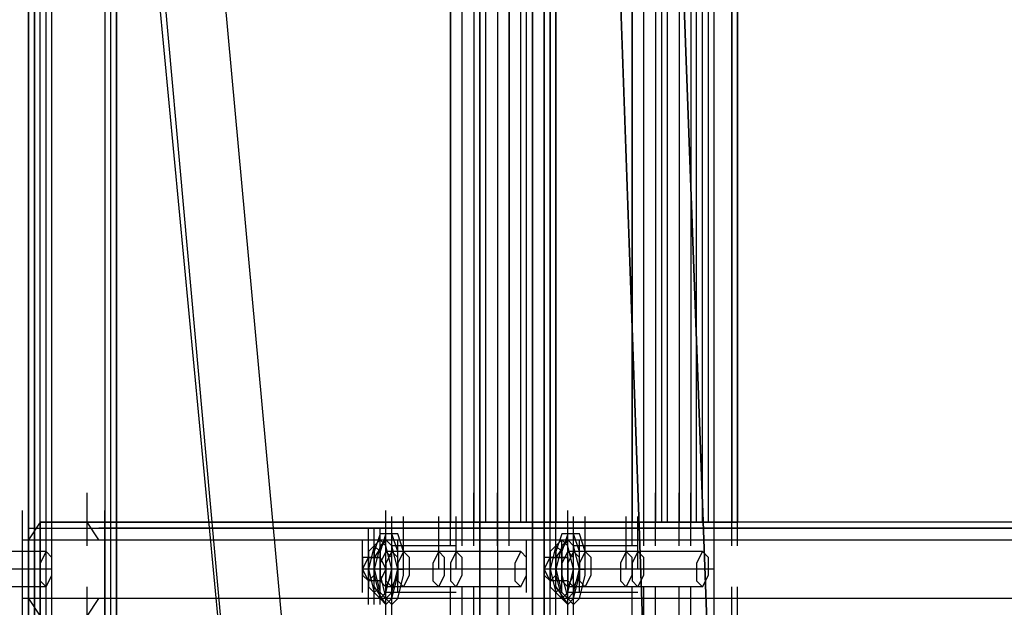
# Model space of a CAD drawing. Units: millimetres. Extents: x -1511 to 8722, y -3052 to 4423.
# Drawn here: x 75 to 343, y 525 to 685 of the extents above; entities that cross this region are included whole.
import ezdxf

# ---------------------------------------------------------------- set-up
doc = ezdxf.new("R2010")
doc.units = ezdxf.units.MM
doc.header["$LTSCALE"] = 700
doc.layers.add('HAGS-AREA', color=6, linetype='Continuous')
doc.layers.add('HAGS-PLAN', color=2, linetype='Continuous')
doc.styles.add('HAGS-DIM', font='txt.shx', dxfattribs={"height": 200})
doc.dimstyles.new('HAGS-DIM2', dxfattribs={"dimtxt": 200, "dimasz": 250, "dimexe": 200, "dimexo": 500, "dimgap": 50, "dimtad": 0, "dimdec": 1, "dimlfac": 0.001, "dimzin": 0, "dimdsep": 46, "dimtxsty": 'HAGS-DIM', "dimblk1": 'CLOSED', "dimblk2": 'CLOSED', "dimsah": 1, "dimcen": 2.5, "dimse1": 1, "dimse2": 1, "dimclrd": 2, "dimclre": 2, "dimclrt": 7, "dimadec": 0, "dimazin": 0, "dimtfac": 1, "dimtdec": 1, "dimtix": 1, "dimtmove": 0, "dimatfit": 3, "dimldrblk": 'CLOSED', "dimfxl": 0, "dimtolj": 1, "dimtzin": 0, "dimarcsym": 0})

# ---------------------------------------------------------------- blocks, each defined once
blk = doc.blocks.new('_CLOSED')
at = {"color": 0, "linetype": 'ByBlock'}
for p, q in [((-1, 0.1667), (0, 0)), ((-1, 0.1667), (-1, -0.1667)), ((0, 0), (-1, -0.1667)), ((0, 0), (-1, 0))]:
    blk.add_line(p, q, dxfattribs=at)
blk = doc.blocks.new('*D7')
at = {"layer": 'Defpoints', "color": 0}
for p in [(6038.31, 3865.89), (-14, 757.04), (6038.31, 381.54)]:
    blk.add_point(p, dxfattribs=at)
at = {"layer": 'HAGS-AREA', "color": 2, "lineweight": -2}
for p, q in [((236, 3865.89), (2700.26, 3865.89)), ((5788.31, 3865.89), (3133.59, 3865.89))]:
    blk.add_line(p, q, dxfattribs=at)
at = {"layer": 'HAGS-AREA', "color": 2, "lineweight": -2, "xscale": 250, "yscale": 250, "zscale": 250, "rotation": 180}
blk.add_blockref('_CLOSED', (-14, 3865.89), dxfattribs=at)
at = {"layer": 'HAGS-AREA', "color": 2, "lineweight": -2, "xscale": 250, "yscale": 250, "zscale": 250}
blk.add_blockref('_CLOSED', (6038.31, 3865.89), dxfattribs=at)
at = {"layer": 'HAGS-AREA', "color": 7, "insert": (2916.92, 3865.89), "char_height": 200, "attachment_point": 5, "style": 'HAGS-DIM'}
blk.add_mtext('\\A1;6.1', dxfattribs=at)
blk = doc.blocks.new('*D8')
at = {"layer": 'Defpoints', "color": 0}
for p in [(-1511.33, 4291.79), (7524.23, 538.83), (-1511.33, 471.13)]:
    blk.add_point(p, dxfattribs=at)
at = {"layer": 'HAGS-AREA', "color": 2, "lineweight": -2}
for p, q in [((-1261.33, 4291.79), (2719.04, 4291.79)), ((7274.23, 4291.79), (3185.71, 4291.79))]:
    blk.add_line(p, q, dxfattribs=at)
at = {"layer": 'HAGS-AREA', "color": 2, "lineweight": -2, "xscale": 250, "yscale": 250, "zscale": 250, "rotation": 180}
blk.add_blockref('_CLOSED', (-1511.33, 4291.79), dxfattribs=at)
at = {"layer": 'HAGS-AREA', "color": 2, "lineweight": -2, "xscale": 250, "yscale": 250, "zscale": 250}
blk.add_blockref('_CLOSED', (7524.23, 4291.79), dxfattribs=at)
at = {"layer": 'HAGS-AREA', "color": 7, "insert": (2952.37, 4291.79), "char_height": 200, "attachment_point": 5, "style": 'HAGS-DIM'}
blk.add_mtext('\\A1;9.0', dxfattribs=at)

msp = doc.modelspace()

# ---------------------------------------------------------------- linework, layer by layer
at = {"layer": 'HAGS-PLAN'}
for p, q in [((262.28, 511.49), (243.14, 1026.51)), ((243.14, 1026.51), (262.28, 511.49)), ((227.2, 1007.37), (244.74, 509.89)), ((244.74, 509.89), (227.2, 1007.37)), ((200.09, 977.08), (200.09, 85.76)), ((200.09, 85.76), (200.09, 977.08)), ((204.88, 977.08), (204.88, 85.76)), ((204.88, 977.08), (204.88, 85.76)), ((204.88, 977.08), (204.88, 85.76)), ((214.44, 85.76), (214.44, 977.08)), ((214.44, 977.08), (214.44, 85.76)), ((214.44, 977.08), (214.44, 85.76)), ((217.63, 977.08), (217.63, 85.76)), ((217.63, 85.76), (217.63, 977.08)), ((77.32, 186.21), (77.32, 884.6)), ((77.32, 884.6), (77.32, 186.21)), ((78.91, 884.6), (78.91, 186.21)), ((78.91, 186.21), (78.91, 884.6)), ((80.51, 548.16), (80.51, 884.6)), ((80.51, 186.21), (80.51, 884.6)), ((82.1, 186.21), (82.1, 884.6)), ((83.69, 186.21), (83.69, 884.6)), ((98.05, 884.6), (98.05, 543.38)), ((98.05, 884.6), (98.05, 543.38)), ((99.64, 884.6), (99.64, 186.21)), ((101.23, 884.6), (101.23, 186.21)), ((101.23, 884.6), (101.23, 186.21)), ((101.23, 186.21), (101.23, 884.6)), ((192.12, 884.6), (192.12, 548.16)), ((192.12, 548.16), (192.12, 884.6)), ((192.12, 884.6), (192.12, 548.16)), ((192.12, 548.16), (192.12, 884.6)), ((195.31, 548.16), (195.31, 884.6)), ((198.5, 884.6), (198.5, 548.16)), ((198.5, 884.6), (198.5, 548.16)), ((200.09, 884.6), (200.09, 548.16)), ((201.69, 884.6), (201.69, 548.16)), ((204.88, 884.6), (204.88, 548.16)), ((204.88, 884.6), (204.88, 548.16)), ((208.06, 884.6), (208.06, 548.16)), ((208.06, 548.16), (208.06, 884.6)), ((211.25, 548.16), (211.25, 884.6)), ((212.85, 548.16), (212.85, 884.6)), ((214.44, 548.16), (214.44, 884.6)), ((219.23, 548.16), (219.23, 884.6)), ((219.23, 884.6), (219.23, 548.16)), ((220.82, 884.6), (220.82, 548.16)), ((220.82, 884.6), (220.82, 548.16)), ((220.82, 548.16), (220.82, 884.6)), ((220.82, 884.6), (220.82, 548.16)), ((241.55, 884.6), (241.55, 548.16)), ((241.55, 548.16), (241.55, 884.6)), ((241.55, 884.6), (241.55, 548.16)), ((241.55, 548.16), (241.55, 884.6)), ((244.74, 548.16), (244.74, 884.6)), ((247.93, 884.6), (247.93, 548.16)), ((247.93, 884.6), (247.93, 548.16)), ((249.52, 884.6), (249.52, 548.16)), ((251.12, 884.6), (251.12, 548.16)), ((254.31, 884.6), (254.31, 548.16)), ((254.31, 884.6), (254.31, 548.16)), ((257.49, 884.6), (257.49, 548.16)), ((259.09, 548.16), (259.09, 884.6)), ((260.68, 548.16), (260.68, 884.6)), ((262.28, 548.16), (262.28, 884.6)), ((263.87, 548.16), (263.87, 884.6)), ((268.66, 548.16), (268.66, 884.6)), ((268.66, 884.6), (268.66, 548.16)), ((270.25, 884.6), (270.25, 548.16)), ((270.25, 884.6), (270.25, 548.16)), ((270.25, 548.16), (270.25, 884.6)), ((270.25, 884.6), (270.25, 548.16)), ((158.64, 387.12), (128.34, 717.18)), ((158.64, 387.12), (128.34, 717.18)), ((112.4, 694.85), (144.29, 358.42)), ((113.99, 694.85), (144.29, 358.42)), ((80.51, 541.78), (80.51, 556.13)), ((93.26, 541.78), (93.26, 556.13)), ((192.12, 541.78), (192.12, 556.13)), ((192.12, 541.78), (192.12, 556.13)), ((195.31, 541.78), (195.31, 556.13)), ((198.5, 541.78), (198.5, 556.13)), ((204.88, 541.78), (204.88, 556.13)), ((208.06, 541.78), (208.06, 556.13)), ((214.44, 541.78), (214.44, 556.13)), ((219.23, 541.78), (219.23, 556.13)), ((220.82, 541.78), (220.82, 556.13)), ((241.55, 541.78), (241.55, 556.13)), ((241.55, 541.78), (241.55, 556.13)), ((244.74, 541.78), (244.74, 556.13)), ((247.93, 541.78), (247.93, 556.13)), ((254.31, 541.78), (254.31, 556.13)), ((257.49, 541.78), (257.49, 556.13)), ((263.87, 541.78), (263.87, 556.13)), ((268.66, 541.78), (268.66, 556.13)), ((270.25, 541.78), (270.25, 556.13)), ((75.72, 537), (75.72, 551.35)), ((98.05, 537), (98.05, 551.35)), ((174.58, 537), (174.58, 551.35)), ((176.18, 535.41), (176.18, 549.76)), ((179.36, 535.41), (179.36, 549.76)), ((188.93, 535.41), (188.93, 549.76)), ((193.71, 535.41), (193.71, 549.76)), ((224.01, 537), (224.01, 551.35)), ((225.6, 535.41), (225.6, 549.76)), ((228.79, 535.41), (228.79, 549.76)), ((228.79, 535.41), (228.79, 549.76)), ((239.95, 535.41), (239.95, 549.76)), ((239.95, 535.41), (239.95, 549.76)), ((243.14, 535.41), (243.14, 549.76)), ((80.51, 548.16), (77.32, 543.38)), ((77.32, 546.57), (644.95, 546.57)), ((93.26, 548.16), (80.51, 548.16)), ((80.51, 548.16), (195.31, 548.16)), ((80.51, 548.16), (80.51, 522.65)), ((208.06, 548.16), (93.26, 548.16)), ((96.45, 543.38), (93.26, 548.16)), ((664.09, 546.57), (96.45, 546.57)), ((169.8, 532.22), (169.8, 546.57)), ((169.8, 532.22), (169.8, 546.57)), ((169.8, 532.22), (169.8, 546.57)), ((171.39, 532.22), (171.39, 546.57)), ((171.39, 532.22), (171.39, 546.57)), ((171.39, 532.22), (171.39, 546.57)), ((172.99, 532.22), (172.99, 546.57)), ((198.5, 548.16), (192.12, 548.16)), ((192.12, 548.16), (195.31, 548.16)), ((195.31, 548.16), (204.88, 548.16)), ((208.06, 548.16), (195.31, 548.16)), ((198.5, 548.16), (201.69, 548.16)), ((201.69, 548.16), (204.88, 548.16)), ((244.74, 548.16), (204.88, 548.16)), ((204.88, 548.16), (219.23, 548.16)), ((219.23, 548.16), (208.06, 548.16)), ((211.25, 548.16), (208.06, 548.16)), ((214.44, 548.16), (211.25, 548.16)), ((220.82, 548.16), (214.44, 548.16)), ((219.23, 548.16), (257.49, 548.16)), ((219.23, 548.16), (220.82, 548.16)), ((219.23, 532.22), (219.23, 546.57)), ((219.23, 532.22), (219.23, 546.57)), ((219.23, 532.22), (219.23, 546.57)), ((220.82, 532.22), (220.82, 546.57)), ((220.82, 532.22), (220.82, 546.57)), ((220.82, 532.22), (220.82, 546.57)), ((224.01, 532.22), (224.01, 546.57)), ((247.93, 548.16), (241.55, 548.16)), ((241.55, 548.16), (244.74, 548.16)), ((244.74, 548.16), (254.31, 548.16)), ((257.49, 548.16), (244.74, 548.16)), ((247.93, 548.16), (251.12, 548.16)), ((251.12, 548.16), (254.31, 548.16)), ((378.68, 548.16), (254.31, 548.16)), ((254.31, 548.16), (268.66, 548.16)), ((268.66, 548.16), (257.49, 548.16)), ((262.28, 548.16), (257.49, 548.16)), ((263.87, 548.16), (262.28, 548.16)), ((270.25, 548.16), (263.87, 548.16)), ((391.43, 548.16), (268.66, 548.16)), ((268.66, 548.16), (270.25, 548.16)), ((172.99, 544.97), (171.39, 540.19)), ((176.18, 544.97), (172.99, 544.97)), ((174.58, 544.97), (172.99, 540.19)), ((177.77, 544.97), (174.58, 544.97)), ((176.18, 544.97), (174.58, 544.97)), ((177.77, 540.19), (176.18, 544.97)), ((179.36, 540.19), (177.77, 544.97)), ((222.42, 544.97), (220.82, 540.19)), ((225.6, 544.97), (222.42, 544.97)), ((224.01, 544.97), (222.42, 540.19)), ((227.2, 544.97), (224.01, 544.97)), ((225.6, 544.97), (224.01, 544.97)), ((227.2, 540.19), (225.6, 544.97)), ((228.79, 540.19), (227.2, 544.97)), ((75.72, 527.43), (75.72, 543.38)), ((75.72, 543.38), (643.36, 543.38)), ((83.69, 529.03), (83.69, 543.38)), ((98.05, 543.38), (665.68, 543.38)), ((98.05, 527.43), (98.05, 543.38)), ((98.05, 543.38), (98.05, 527.43)), ((168.2, 529.03), (168.2, 543.38)), ((168.2, 529.03), (168.2, 543.38)), ((168.2, 529.03), (168.2, 543.38)), ((171.39, 541.78), (169.8, 535.41)), ((171.39, 541.78), (169.8, 540.19)), ((171.39, 529.03), (171.39, 543.38)), ((174.58, 543.38), (171.39, 538.59)), ((172.99, 543.38), (171.39, 541.78)), ((171.39, 529.03), (171.39, 543.38)), ((171.39, 529.03), (171.39, 543.38)), ((171.39, 529.03), (171.39, 543.38)), ((171.39, 529.03), (171.39, 543.38)), ((171.39, 529.03), (171.39, 543.38)), ((172.99, 541.78), (171.39, 535.41)), ((172.99, 541.78), (171.39, 535.41)), ((172.99, 540.19), (171.39, 541.78)), ((174.58, 543.38), (172.99, 541.78)), ((174.58, 543.38), (172.99, 541.78)), ((174.58, 541.78), (172.99, 543.38)), ((172.99, 529.03), (172.99, 543.38)), ((176.18, 541.78), (174.58, 543.38)), ((176.18, 541.78), (174.58, 543.38)), ((174.58, 529.03), (174.58, 543.38)), ((176.18, 535.41), (174.58, 541.78)), ((177.77, 535.41), (176.18, 541.78)), ((177.77, 535.41), (176.18, 541.78)), ((193.71, 541.78), (176.18, 541.78)), ((177.77, 529.03), (177.77, 543.38)), ((188.93, 541.78), (179.36, 541.78)), ((212.85, 529.03), (212.85, 543.38)), ((217.63, 529.03), (217.63, 543.38)), ((217.63, 529.03), (217.63, 543.38)), ((217.63, 529.03), (217.63, 543.38)), ((220.82, 541.78), (219.23, 535.41)), ((220.82, 541.78), (219.23, 540.19)), ((220.82, 529.03), (220.82, 543.38)), ((224.01, 543.38), (220.82, 538.59)), ((222.42, 543.38), (220.82, 541.78)), ((220.82, 529.03), (220.82, 543.38)), ((220.82, 529.03), (220.82, 543.38)), ((220.82, 529.03), (220.82, 543.38)), ((220.82, 529.03), (220.82, 543.38)), ((220.82, 529.03), (220.82, 543.38)), ((222.42, 541.78), (220.82, 535.41)), ((222.42, 541.78), (220.82, 535.41)), ((222.42, 540.19), (220.82, 541.78)), ((224.01, 543.38), (222.42, 541.78)), ((224.01, 543.38), (222.42, 541.78)), ((224.01, 541.78), (222.42, 543.38)), ((222.42, 529.03), (222.42, 543.38)), ((225.6, 541.78), (224.01, 543.38)), ((225.6, 541.78), (224.01, 543.38)), ((224.01, 529.03), (224.01, 543.38)), ((225.6, 535.41), (224.01, 541.78)), ((227.2, 535.41), (225.6, 541.78)), ((227.2, 535.41), (225.6, 541.78)), ((228.79, 541.78), (225.6, 541.78)), ((227.2, 529.03), (227.2, 543.38)), ((239.95, 541.78), (228.79, 541.78)), ((243.14, 541.78), (239.95, 541.78)), ((263.87, 529.03), (263.87, 543.38)), ((82.1, 540.19), (45.43, 540.19)), ((82.1, 540.19), (80.51, 537)), ((83.69, 538.59), (82.1, 540.19)), ((83.69, 533.81), (83.69, 538.59)), ((168.2, 535.41), (169.8, 538.59)), ((171.39, 538.59), (168.2, 538.59)), ((168.2, 538.59), (168.2, 533.81)), ((169.8, 525.84), (169.8, 540.19)), ((169.8, 540.19), (169.8, 535.41)), ((169.8, 525.84), (169.8, 540.19)), ((169.8, 525.84), (169.8, 540.19)), ((171.39, 538.59), (169.8, 538.59)), ((169.8, 535.41), (169.8, 538.59)), ((169.8, 538.59), (171.39, 538.59)), ((169.8, 538.59), (169.8, 538.59)), ((169.8, 538.59), (169.8, 535.41)), ((171.39, 525.84), (171.39, 540.19)), ((171.39, 525.84), (171.39, 540.19)), ((171.39, 525.84), (171.39, 540.19)), ((171.39, 525.84), (171.39, 540.19)), ((171.39, 540.19), (171.39, 533.81)), ((172.99, 538.59), (171.39, 538.59)), ((171.39, 538.59), (172.99, 538.59)), ((171.39, 535.41), (171.39, 538.59)), ((171.39, 538.59), (171.39, 535.41)), ((171.39, 533.81), (171.39, 538.59)), ((174.58, 540.19), (172.99, 537)), ((172.99, 535.41), (172.99, 540.19)), ((172.99, 525.84), (172.99, 540.19)), ((172.99, 540.19), (172.99, 533.81)), ((174.58, 540.19), (172.99, 537)), ((172.99, 538.59), (174.58, 535.41)), ((176.18, 538.59), (174.58, 540.19)), ((211.25, 540.19), (174.58, 540.19)), ((176.18, 540.19), (174.58, 537)), ((176.18, 538.59), (174.58, 540.19)), ((176.18, 540.19), (174.58, 540.19)), ((176.18, 540.19), (174.58, 537)), ((177.77, 538.59), (176.18, 540.19)), ((177.77, 538.59), (176.18, 540.19)), ((176.18, 533.81), (176.18, 538.59)), ((176.18, 533.81), (176.18, 538.59)), ((177.77, 533.81), (177.77, 540.19)), ((179.36, 540.19), (177.77, 537)), ((177.77, 533.81), (177.77, 538.59)), ((177.77, 533.81), (177.77, 538.59)), ((179.36, 533.81), (179.36, 540.19)), ((180.96, 538.59), (179.36, 540.19)), ((180.96, 533.81), (180.96, 538.59)), ((188.93, 540.19), (187.34, 537)), ((190.53, 538.59), (188.93, 540.19)), ((190.53, 533.81), (190.53, 538.59)), ((193.71, 540.19), (192.12, 537)), ((195.31, 538.59), (193.71, 540.19)), ((195.31, 533.81), (195.31, 538.59)), ((211.25, 540.19), (209.66, 537)), ((212.85, 538.59), (211.25, 540.19)), ((212.85, 533.81), (212.85, 538.59)), ((217.63, 535.41), (219.23, 538.59)), ((220.82, 538.59), (217.63, 538.59)), ((217.63, 538.59), (217.63, 533.81)), ((219.23, 525.84), (219.23, 540.19)), ((219.23, 540.19), (219.23, 535.41)), ((219.23, 525.84), (219.23, 540.19)), ((219.23, 525.84), (219.23, 540.19)), ((220.82, 538.59), (219.23, 538.59)), ((219.23, 535.41), (219.23, 538.59)), ((219.23, 538.59), (220.82, 538.59)), ((219.23, 538.59), (219.23, 538.59)), ((219.23, 538.59), (219.23, 535.41)), ((220.82, 525.84), (220.82, 540.19)), ((220.82, 525.84), (220.82, 540.19)), ((220.82, 525.84), (220.82, 540.19)), ((220.82, 525.84), (220.82, 540.19)), ((220.82, 540.19), (220.82, 533.81)), ((224.01, 538.59), (220.82, 538.59)), ((220.82, 538.59), (224.01, 538.59)), ((220.82, 535.41), (220.82, 538.59)), ((220.82, 538.59), (220.82, 535.41)), ((220.82, 533.81), (220.82, 538.59)), ((224.01, 540.19), (222.42, 537)), ((222.42, 535.41), (222.42, 540.19)), ((222.42, 540.19), (222.42, 533.81)), ((224.01, 540.19), (222.42, 537)), ((225.6, 538.59), (224.01, 540.19)), ((260.68, 540.19), (224.01, 540.19)), ((224.01, 525.84), (224.01, 540.19)), ((225.6, 540.19), (224.01, 537)), ((225.6, 538.59), (224.01, 540.19)), ((225.6, 540.19), (224.01, 540.19)), ((225.6, 540.19), (224.01, 537)), ((224.01, 538.59), (224.01, 535.41)), ((227.2, 538.59), (225.6, 540.19)), ((227.2, 538.59), (225.6, 540.19)), ((225.6, 533.81), (225.6, 538.59)), ((225.6, 533.81), (225.6, 538.59)), ((227.2, 533.81), (227.2, 540.19)), ((228.79, 540.19), (227.2, 537)), ((228.79, 540.19), (227.2, 537)), ((227.2, 533.81), (227.2, 538.59)), ((227.2, 533.81), (227.2, 538.59)), ((228.79, 533.81), (228.79, 540.19)), ((230.39, 538.59), (228.79, 540.19)), ((230.39, 538.59), (228.79, 540.19)), ((230.39, 533.81), (230.39, 538.59)), ((230.39, 533.81), (230.39, 538.59)), ((239.95, 540.19), (238.36, 537)), ((239.95, 540.19), (238.36, 537)), ((241.55, 538.59), (239.95, 540.19)), ((241.55, 538.59), (239.95, 540.19)), ((243.14, 540.19), (241.55, 537)), ((241.55, 533.81), (241.55, 538.59)), ((241.55, 533.81), (241.55, 538.59)), ((244.74, 538.59), (243.14, 540.19)), ((244.74, 533.81), (244.74, 538.59)), ((260.68, 540.19), (259.09, 537)), ((262.28, 538.59), (260.68, 540.19)), ((262.28, 533.81), (262.28, 538.59)), ((80.51, 537), (80.51, 532.22)), ((172.99, 537), (172.99, 532.22)), ((172.99, 537), (172.99, 532.22)), ((174.58, 537), (174.58, 532.22)), ((174.58, 522.65), (174.58, 537)), ((174.58, 537), (174.58, 532.22)), ((176.18, 522.65), (176.18, 537)), ((177.77, 537), (177.77, 532.22)), ((187.34, 537), (187.34, 532.22)), ((192.12, 537), (192.12, 532.22)), ((209.66, 537), (209.66, 532.22)), ((222.42, 537), (222.42, 532.22)), ((222.42, 537), (222.42, 532.22)), ((224.01, 537), (224.01, 532.22)), ((224.01, 522.65), (224.01, 537)), ((224.01, 537), (224.01, 532.22)), ((225.6, 522.65), (225.6, 537)), ((227.2, 537), (227.2, 532.22)), ((227.2, 537), (227.2, 532.22)), ((238.36, 537), (238.36, 532.22)), ((238.36, 537), (238.36, 532.22)), ((241.55, 537), (241.55, 532.22)), ((259.09, 537), (259.09, 532.22)), ((78.91, 535.41), (43.83, 535.41)), ((83.69, 535.41), (47.02, 535.41)), ((75.72, 521.06), (75.72, 535.41)), ((82.1, 530.62), (83.69, 533.81)), ((98.05, 521.06), (98.05, 535.41)), ((171.39, 535.41), (168.2, 535.41)), ((169.8, 532.22), (168.2, 535.41)), ((171.39, 535.41), (168.2, 535.41)), ((168.2, 533.81), (169.8, 532.22)), ((169.8, 532.22), (169.8, 535.41)), ((169.8, 535.41), (169.8, 532.22)), ((169.8, 535.41), (171.39, 529.03)), ((169.8, 535.41), (169.8, 530.62)), ((169.8, 532.22), (171.39, 533.81)), ((174.58, 535.41), (171.39, 535.41)), ((171.39, 532.22), (171.39, 535.41)), ((171.39, 535.41), (171.39, 532.22)), ((171.39, 535.41), (172.99, 529.03)), ((171.39, 535.41), (172.99, 529.03)), ((174.58, 535.41), (171.39, 535.41)), ((171.39, 533.81), (172.99, 527.43)), ((174.58, 535.41), (172.99, 532.22)), ((172.99, 530.62), (172.99, 535.41)), ((209.66, 535.41), (172.99, 535.41)), ((174.58, 535.41), (172.99, 535.41)), ((190.53, 535.41), (172.99, 535.41)), ((172.99, 533.81), (174.58, 527.43)), ((177.77, 535.41), (174.58, 535.41)), ((174.58, 529.03), (176.18, 535.41)), ((174.58, 530.62), (176.18, 533.81)), ((174.58, 519.46), (174.58, 533.81)), ((174.58, 530.62), (176.18, 533.81)), ((176.18, 529.03), (177.77, 535.41)), ((176.18, 529.03), (177.77, 535.41)), ((176.18, 527.43), (177.77, 533.81)), ((176.18, 530.62), (177.77, 533.81)), ((176.18, 530.62), (177.77, 533.81)), ((177.77, 535.41), (179.36, 535.41)), ((212.85, 535.41), (177.77, 535.41)), ((195.31, 535.41), (177.77, 535.41)), ((187.34, 535.41), (177.77, 535.41)), ((177.77, 527.43), (179.36, 533.81)), ((180.96, 535.41), (179.36, 535.41)), ((179.36, 530.62), (180.96, 533.81)), ((192.12, 535.41), (182.55, 535.41)), ((188.93, 530.62), (190.53, 533.81)), ((193.71, 530.62), (195.31, 533.81)), ((211.25, 530.62), (212.85, 533.81)), ((220.82, 535.41), (217.63, 535.41)), ((219.23, 532.22), (217.63, 535.41)), ((220.82, 535.41), (217.63, 535.41)), ((217.63, 533.81), (219.23, 532.22)), ((219.23, 532.22), (219.23, 535.41)), ((219.23, 535.41), (219.23, 532.22)), ((219.23, 535.41), (220.82, 529.03)), ((219.23, 535.41), (219.23, 530.62)), ((219.23, 532.22), (220.82, 533.81)), ((224.01, 535.41), (220.82, 535.41)), ((220.82, 532.22), (220.82, 535.41)), ((220.82, 535.41), (220.82, 532.22)), ((220.82, 535.41), (222.42, 529.03)), ((220.82, 535.41), (222.42, 529.03)), ((224.01, 535.41), (220.82, 535.41)), ((220.82, 533.81), (222.42, 527.43)), ((222.42, 530.62), (222.42, 535.41)), ((259.09, 535.41), (222.42, 535.41)), ((224.01, 535.41), (222.42, 535.41)), ((227.2, 535.41), (222.42, 535.41)), ((222.42, 533.81), (224.01, 527.43)), ((224.01, 535.41), (224.01, 532.22)), ((227.2, 535.41), (224.01, 535.41)), ((224.01, 529.03), (225.6, 535.41)), ((224.01, 530.62), (225.6, 533.81)), ((224.01, 519.46), (224.01, 533.81)), ((224.01, 530.62), (225.6, 533.81)), ((225.6, 529.03), (227.2, 535.41)), ((225.6, 529.03), (227.2, 535.41)), ((225.6, 527.43), (227.2, 533.81)), ((225.6, 530.62), (227.2, 533.81)), ((225.6, 530.62), (227.2, 533.81)), ((227.2, 535.41), (228.79, 535.41)), ((263.87, 535.41), (227.2, 535.41)), ((236.77, 535.41), (227.2, 535.41)), ((227.2, 527.43), (228.79, 533.81)), ((230.39, 535.41), (228.79, 535.41)), ((231.98, 535.41), (228.79, 535.41)), ((228.79, 530.62), (230.39, 533.81)), ((228.79, 530.62), (230.39, 533.81)), ((241.55, 535.41), (231.98, 535.41)), ((239.95, 535.41), (236.77, 535.41)), ((239.95, 530.62), (241.55, 533.81)), ((239.95, 530.62), (241.55, 533.81)), ((244.74, 535.41), (241.55, 535.41)), ((243.14, 530.62), (244.74, 533.81)), ((260.68, 530.62), (262.28, 533.81)), ((82.1, 530.62), (45.43, 530.62)), ((80.51, 532.22), (82.1, 530.62)), ((80.51, 516.27), (80.51, 530.62)), ((93.26, 516.27), (93.26, 530.62)), ((171.39, 532.22), (169.8, 532.22)), ((171.39, 532.22), (169.8, 532.22)), ((169.8, 532.22), (169.8, 532.22)), ((169.8, 530.62), (171.39, 529.03)), ((172.99, 532.22), (171.39, 532.22)), ((172.99, 532.22), (171.39, 532.22)), ((171.39, 530.62), (174.58, 525.84)), ((171.39, 529.03), (172.99, 530.62)), ((172.99, 532.22), (174.58, 530.62)), ((172.99, 532.22), (174.58, 530.62)), ((174.58, 532.22), (176.18, 530.62)), ((174.58, 517.87), (174.58, 532.22)), ((174.58, 532.22), (176.18, 530.62)), ((211.25, 530.62), (174.58, 530.62)), ((176.18, 517.87), (176.18, 532.22)), ((177.77, 532.22), (179.36, 530.62)), ((187.34, 532.22), (188.93, 530.62)), ((192.12, 532.22), (193.71, 530.62)), ((192.12, 516.27), (192.12, 530.62)), ((195.31, 516.27), (195.31, 530.62)), ((198.5, 516.27), (198.5, 530.62)), ((204.88, 516.27), (204.88, 530.62)), ((208.06, 516.27), (208.06, 530.62)), ((209.66, 532.22), (211.25, 530.62)), ((214.44, 516.27), (214.44, 530.62)), ((220.82, 532.22), (219.23, 532.22)), ((220.82, 532.22), (219.23, 532.22)), ((219.23, 532.22), (219.23, 532.22)), ((219.23, 516.27), (219.23, 530.62)), ((219.23, 530.62), (220.82, 529.03)), ((224.01, 532.22), (220.82, 532.22)), ((224.01, 532.22), (220.82, 532.22)), ((220.82, 516.27), (220.82, 530.62)), ((220.82, 530.62), (224.01, 525.84)), ((220.82, 529.03), (222.42, 530.62)), ((222.42, 532.22), (224.01, 530.62)), ((222.42, 532.22), (224.01, 530.62)), ((224.01, 532.22), (225.6, 530.62)), ((224.01, 517.87), (224.01, 532.22)), ((224.01, 532.22), (225.6, 530.62)), ((260.68, 530.62), (224.01, 530.62)), ((225.6, 517.87), (225.6, 532.22)), ((227.2, 532.22), (228.79, 530.62)), ((227.2, 532.22), (228.79, 530.62)), ((238.36, 532.22), (239.95, 530.62)), ((238.36, 532.22), (239.95, 530.62)), ((241.55, 532.22), (243.14, 530.62)), ((241.55, 516.27), (241.55, 530.62)), ((244.74, 516.27), (244.74, 530.62)), ((247.93, 516.27), (247.93, 530.62)), ((254.31, 516.27), (254.31, 530.62)), ((257.49, 516.27), (257.49, 530.62)), ((259.09, 532.22), (260.68, 530.62)), ((263.87, 516.27), (263.87, 530.62)), ((268.66, 516.27), (268.66, 530.62)), ((270.25, 516.27), (270.25, 530.62)), ((171.39, 529.03), (172.99, 527.43)), ((172.99, 529.03), (174.58, 527.43)), ((172.99, 529.03), (174.58, 527.43)), ((172.99, 527.43), (174.58, 529.03)), ((174.58, 527.43), (176.18, 529.03)), ((174.58, 527.43), (176.18, 529.03)), ((176.18, 529.03), (174.58, 529.03)), ((193.71, 529.03), (176.18, 529.03)), ((188.93, 529.03), (179.36, 529.03)), ((220.82, 529.03), (222.42, 527.43)), ((222.42, 529.03), (224.01, 527.43)), ((222.42, 529.03), (224.01, 527.43)), ((222.42, 527.43), (224.01, 529.03)), ((224.01, 527.43), (225.6, 529.03)), ((224.01, 527.43), (225.6, 529.03)), ((225.6, 529.03), (224.01, 529.03)), ((228.79, 529.03), (225.6, 529.03)), ((239.95, 529.03), (228.79, 529.03)), ((243.14, 529.03), (239.95, 529.03)), ((643.36, 527.43), (75.72, 527.43)), ((77.32, 527.43), (80.51, 522.65)), ((93.26, 522.65), (96.45, 527.43)), ((98.05, 527.43), (98.05, 186.21)), ((665.68, 527.43), (98.05, 527.43)), ((98.05, 527.43), (98.05, 186.21)), ((172.99, 527.43), (174.58, 525.84)), ((174.58, 525.84), (176.18, 527.43)), ((174.58, 527.43), (176.18, 525.84)), ((176.18, 525.84), (177.77, 527.43)), ((222.42, 527.43), (224.01, 525.84)), ((224.01, 525.84), (225.6, 527.43)), ((224.01, 527.43), (225.6, 525.84)), ((225.6, 525.84), (227.2, 527.43))]:
    msp.add_line(p, q, dxfattribs=at)

# ---------------------------------------------------------------- dimensions: what is measured, and where the dimension line sits
at = {"layer": 'HAGS-AREA'}
for base, p1, p2, picture, middle in [((-1511.33, 4291.79), (7524.23, 538.83), (-1511.33, 471.13), '*D8', (2952.37, 4291.79)), ((6038.31, 3865.89), (-14, 757.04), (6038.31, 381.54), '*D7', (2916.92, 3865.89))]:
    dim = msp.add_linear_dim(base=base, p1=p1, p2=p2, dimstyle='HAGS-DIM2', dxfattribs=at)
    dim.commit()
    dim.dimension.update_dxf_attribs({"geometry": picture, "text_midpoint": middle, "dimtype": 160})

doc.saveas('drawing.dxf')
